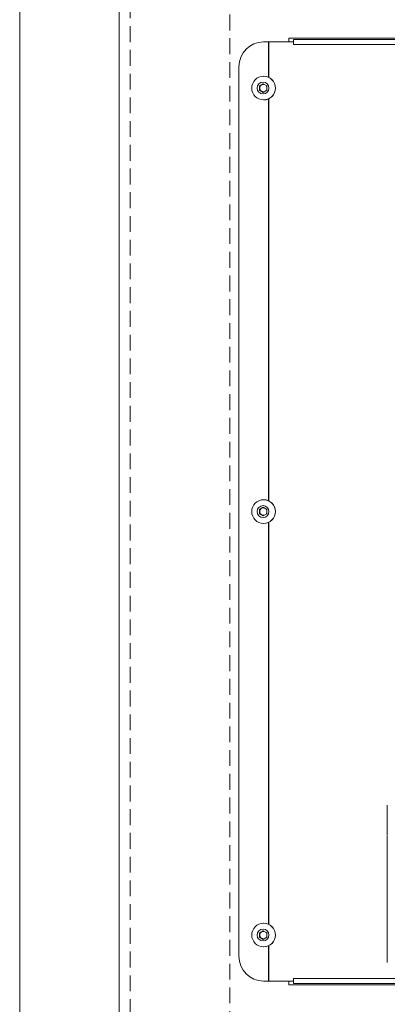
# Model space of a CAD drawing. Units: millimetres. Extents: x -3574 to 56482, y -38070 to 16854.
# Drawn here: x 79 to 227, y -26941 to -26545 of the extents above; entities that cross this region are included whole.
import ezdxf

# ---------------------------------------------------------------- set-up
doc = ezdxf.new("R2010")
doc.units = ezdxf.units.MM
doc.linetypes.add('VERDECKT', pattern=[9.525, 6.35, -3.175])
doc.layers.get('0').update_dxf_attribs({"linetype": 'CONTINUOUS'})
doc.layers.get('DEFPOINTS').update_dxf_attribs({"linetype": 'CONTINUOUS'})
for name, color, linetype, lineweight in [('A_BEMASSUNG', 1, 'CONTINUOUS', 13), ('A_VERDECKT', 5, 'VERDECKT', 15), ('A_VOLL', 3, 'CONTINUOUS', 18), ('VOLL', 3, 'CONTINUOUS', 20)]:
    doc.layers.add(name, color=color, linetype=linetype, lineweight=lineweight)
doc.styles.add('ARIAL', font='arial.ttf')
doc.dimstyles.new('STANDARD_Bemassung', dxfattribs={"dimtxt": 40, "dimasz": 20, "dimexe": 10, "dimexo": 10, "dimgap": 15, "dimtad": 0, "dimdec": 0, "dimdsep": 46, "dimtxsty": 'ARIAL', "dimcen": 0.09, "dimclrt": 7, "dimazin": 0, "dimtfac": 1, "dimtdec": 0, "dimtmove": 2, "dimatfit": 3, "dimfxl": 1, "dimtolj": 1, "dimtzin": 0, "dimarcsym": 0})

# ---------------------------------------------------------------- blocks, each defined once
blk = doc.blocks.new('Blende Seitlich für MF')
at = {"layer": 'A_VOLL'}
for p, q in [((-552, 435), (-552, 433.5)), ((-92, 435), (-552, 435)), ((-560.11, 433.5), (-562.04, 433.5)), ((-560.11, 433.5), (-559.93, 433.5)), ((-560.11, 419.34), (-560.11, 433.5)), ((-550, 433.5), (-559.93, 433.5)), ((-559.93, 419.26), (-559.93, 433.5)), ((-550, 433.5), (-550, 434.5)), ((-550, 434.5), (-94, 434.5)), ((-550, 433.5), (-550, 432.5)), ((-94, 432.5), (-550, 432.5)), ((-572, 423.5), (-572, 66.5)), ((-562.04, 419.75), (-562.07, 419.75)), ((-563.77, 415.87), (-562.28, 416.73)), ((-563.77, 414.13), (-563.77, 415.87)), ((-563.63, 415.87), (-563.77, 415.87)), ((-563.63, 415.87), (-562.89, 416.3)), ((-563.63, 415), (-563.63, 415.87)), ((-562.89, 416.3), (-562.21, 416.69)), ((-562.28, 416.73), (-560.78, 415.87)), ((-560.78, 415.87), (-560.78, 414.13)), ((-562.28, 413.27), (-563.77, 414.13)), ((-563.63, 414.13), (-563.77, 414.13)), ((-563.63, 414.13), (-563.63, 415)), ((-562.89, 413.7), (-563.63, 414.13)), ((-562.21, 413.31), (-562.89, 413.7)), ((-560.78, 414.13), (-562.28, 413.27)), ((-562.07, 410.25), (-562.04, 410.25)), ((-560.11, 249.34), (-560.11, 410.66)), ((-559.93, 249.26), (-559.93, 410.74)), ((-562.04, 249.75), (-562.07, 249.75)), ((-563.77, 245.87), (-562.28, 246.73)), ((-563.77, 244.13), (-563.77, 245.87)), ((-563.63, 245.87), (-563.77, 245.87)), ((-563.63, 245.87), (-562.89, 246.3)), ((-563.63, 245), (-563.63, 245.87)), ((-562.89, 246.3), (-562.21, 246.69)), ((-562.28, 246.73), (-560.78, 245.87)), ((-560.78, 245.87), (-560.78, 244.13)), ((-562.28, 243.27), (-563.77, 244.13)), ((-563.63, 244.13), (-563.77, 244.13)), ((-563.63, 244.13), (-563.63, 245)), ((-562.89, 243.7), (-563.63, 244.13)), ((-562.21, 243.31), (-562.89, 243.7)), ((-560.78, 244.13), (-562.28, 243.27)), ((-562.07, 240.25), (-562.04, 240.25)), ((-560.11, 79.34), (-560.11, 240.66)), ((-559.93, 79.26), (-559.93, 240.74)), ((-562.04, 79.75), (-562.07, 79.75)), ((-563.77, 75.87), (-562.28, 76.73)), ((-563.77, 74.13), (-563.77, 75.87)), ((-563.63, 75.87), (-563.77, 75.87)), ((-563.63, 75.87), (-562.89, 76.3)), ((-563.63, 75), (-563.63, 75.87)), ((-562.89, 76.3), (-562.21, 76.69)), ((-562.28, 76.73), (-560.78, 75.87)), ((-560.78, 75.87), (-560.78, 74.13)), ((-562.28, 73.27), (-563.77, 74.13)), ((-563.63, 74.13), (-563.77, 74.13)), ((-563.63, 74.13), (-563.63, 75)), ((-562.89, 73.7), (-563.63, 74.13)), ((-562.21, 73.31), (-562.89, 73.7)), ((-560.78, 74.13), (-562.28, 73.27)), ((-562.07, 70.25), (-562.04, 70.25)), ((-560.11, 56.5), (-560.11, 70.66)), ((-559.93, 56.5), (-559.93, 70.74)), ((-562.04, 56.5), (-560.11, 56.5)), ((-559.93, 56.5), (-560.11, 56.5)), ((-559.93, 56.5), (-550, 56.5)), ((-552, 56.5), (-552, 55)), ((-550, 57.5), (-94, 57.5)), ((-550, 57.5), (-550, 56.5)), ((-550, 55.5), (-550, 56.5)), ((-550, 55.5), (-94, 55.5)), ((-552, 55), (-92, 55))]:
    blk.add_line(p, q, dxfattribs=at)
for centre, radius in [((-562.08, 415), 4.74), ((-562.28, 415), 2.37), ((-562.08, 245), 4.74), ((-562.28, 245), 2.37), ((-562.08, 75), 4.74), ((-562.28, 75), 2.37)]:
    blk.add_circle(centre, radius, dxfattribs=at)
for centre, radius, start, end in [((-562.02, 423.52), 9.98, 90.1094, 180.109), ((-562.04, 415.01), 4.74, 359.8862, 89.8953), ((-562.13, 415), 1.5, 120.148, 180.041), ((-562.14, 415.01), 1.49, 77.307, 120.1073), ((-562.15, 415), 1.5, 24.5434, 42.5371), ((-562.13, 415), 1.5, 179.959, 239.852), ((-562.14, 414.99), 1.49, 239.8927, 282.693), ((-562.04, 414.99), 4.74, 270.1047, 0.1138), ((-562.15, 415), 1.5, 317.4629, 335.4566), ((-562.04, 245.01), 4.74, 359.8862, 89.8953), ((-562.13, 245), 1.5, 120.148, 180.041), ((-562.14, 245.01), 1.49, 77.307, 120.1073), ((-562.15, 245), 1.5, 24.5434, 42.5371), ((-562.13, 245), 1.5, 179.959, 239.852), ((-562.14, 244.99), 1.49, 239.8927, 282.693), ((-562.04, 244.99), 4.74, 270.1047, 0.1138), ((-562.15, 245), 1.5, 317.4629, 335.4566), ((-562.04, 75.01), 4.74, 359.8862, 89.8953), ((-562.13, 75), 1.5, 120.148, 180.041), ((-562.14, 75.01), 1.49, 77.307, 120.1073), ((-562.15, 75), 1.5, 24.5434, 42.5371), ((-562.13, 75), 1.5, 179.959, 239.852), ((-562.14, 74.99), 1.49, 239.8927, 282.693), ((-562.04, 74.99), 4.74, 270.1047, 0.1138), ((-562.15, 75), 1.5, 317.4629, 335.4566), ((-562.02, 66.48), 9.98, 179.891, 269.8906)]:
    blk.add_arc(centre, radius, start, end, dxfattribs=at)
blk = doc.blocks.new('*D411')
at = {"layer": 'A_BEMASSUNG', "color": 0, "lineweight": -2, "transparency": 16777216}
for p, q in [((-660, -10), (-660, -850)), ((0, -710), (0, -850)), ((-640, -840), (-389.23, -840)), ((-20, -840), (-270.77, -840))]:
    blk.add_line(p, q, dxfattribs=at)
at = {"layer": 'A_BEMASSUNG', "color": 0, "transparency": 16777216}
for points in [[(-640, -836.67), (-640, -843.33), (-660, -840)], [(-20, -836.67), (-20, -843.33), (0, -840)]]:
    blk.add_solid(points, dxfattribs=at)
at = {"layer": 'DEFPOINTS', "color": 0, "transparency": 16777216}
for p in [(-660, 0), (0, -700), (0, -840)]:
    blk.add_point(p, dxfattribs=at)
at = {"layer": 'A_BEMASSUNG', "color": 7, "transparency": 16777216, "insert": (-330, -840), "char_height": 40, "attachment_point": 5, "style": 'ARIAL'}
blk.add_mtext('\\A1;660', dxfattribs=at)
blk = doc.blocks.new('FKV_Aggregat_schematisch_seitlich')
at = {"layer": 'VOLL', "color": 8}
for p, q in [((-470.4, 107.05), (-470.4, 107.09)), ((-470.4, 102), (-470.4, 107.05)), ((-470.4, 95.17), (-470.4, 102)), ((-470.4, 95), (-470.4, 95)), ((-470.4, 56), (-470.4, 95)), ((-470.4, 49), (-470.4, 56)), ((-470.4, 43.95), (-470.4, 49))]:
    blk.add_line(p, q, dxfattribs=at)
blk = doc.blocks.new('FKV-Unterbau-MF_Seite_2024')
at = {"layer": 'A_VERDECKT'}
blk.add_lwpolyline([(-615.61, -700), (-575.61, -700), (-575.61, -3), (-615.61, -3)], close=True, dxfattribs=at)
at = {"layer": 'A_VOLL'}
blk.add_lwpolyline([(-620, 0), (0, 0), (0, -700), (-620, -700)], close=True, dxfattribs=at)
blk.add_blockref('FKV_Aggregat_schematisch_seitlich', (-42, -680))
blk.add_blockref('Blende Seitlich für MF', (0, -700), dxfattribs=at)
at = {"layer": 'A_BEMASSUNG'}
dim = blk.add_linear_dim(base=(0, -840), p1=(-660, 0), p2=(0, -700), dimstyle='STANDARD_Bemassung', dxfattribs=at)
dim.commit()
dim.dimension.update_dxf_attribs({"geometry": '*D411', "text_midpoint": (-330, -840)})

msp = doc.modelspace()

# ---------------------------------------------------------------- block references
at = {"layer": 'A_VOLL'}
msp.add_blockref('FKV-Unterbau-MF_Seite_2024', (738.94, -26287.86), dxfattribs=at)

doc.saveas('drawing.dxf')
